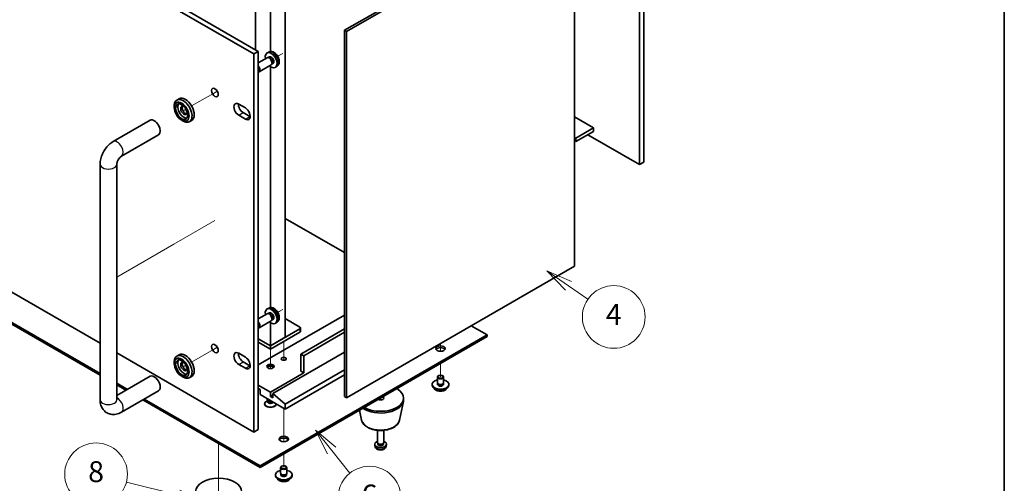
# Model space of a CAD drawing. Units: millimetres. Extents: x 72 to 9321, y 40 to 1445.
# Drawn here: x 1557 to 2028, y 312 to 534 of the extents above; entities that cross this region are included whole.
import ezdxf

# ---------------------------------------------------------------- set-up
doc = ezdxf.new("R2010")
doc.units = ezdxf.units.MM
doc.header["$LTSCALE"] = 5
for name, color, linetype, lineweight in [('Border (ISO)', 7, 'Continuous', 35), ('Tweak Trail (ISO)', 7, 'Continuous', 18), ('Visible (ISO)', 7, 'Continuous', 35), ('Visible Narrow (ISO)', 7, 'Continuous', 25)]:
    doc.layers.add(name, color=color, linetype=linetype, lineweight=lineweight)
doc.layers.add('Symbol (TK)', color=100, linetype='Continuous', lineweight=18, true_color=0x00ff3f)
doc.styles.add('Note Text (TK2)', font='txt')

# ---------------------------------------------------------------- blocks, each defined once
blk = doc.blocks.new('図面枠 tk図枠')
at = {"layer": 'Border (ISO)'}
blk.add_line((405.5, 289), (405.5, 8), dxfattribs=at)
blk = doc.blocks.new('バルーン6')
at = {"layer": 'Symbol (TK)', "color": 100, "true_color": 0x00ff40}
for p, q in [((326.567, 61.318), (321.561, 62.592)), ((326.567, 61.318), (328.99, 60.701)), ((328.99, 60.701), (326.69, 61.803)), ((326.444, 60.833), (328.99, 60.701))]:
    blk.add_line(p, q, dxfattribs=at)
at = {"layer": 'Symbol (TK)'}
blk.add_circle((318.665, 63.329), 3, dxfattribs=at)
at = {"layer": 'Symbol (TK)', "color": 7, "insert": (318.665, 63.323), "char_height": 2, "attachment_point": 5, "line_spacing_factor": 0.25, "style": 'Note Text (TK2)'}
blk.add_mtext('8', dxfattribs=at)
blk = doc.blocks.new('バルーン8')
at = {"layer": 'Symbol (TK)', "color": 100, "true_color": 0x00ff40}
for p, q in [((341.297, 65.293), (339.736, 67.246)), ((341.687, 65.605), (339.736, 67.246)), ((339.736, 67.246), (340.906, 64.981)), ((341.297, 65.293), (343.038, 63.113))]:
    blk.add_line(p, q, dxfattribs=at)
at = {"layer": 'Symbol (TK)'}
blk.add_circle((344.907, 60.774), 3, dxfattribs=at)
at = {"layer": 'Symbol (TK)', "color": 7, "insert": (344.907, 60.768), "char_height": 2, "attachment_point": 5, "line_spacing_factor": 0.25, "style": 'Note Text (TK2)'}
blk.add_mtext('6', dxfattribs=at)
blk = doc.blocks.new('バルーン9')
at = {"layer": 'Symbol (TK)', "color": 100, "true_color": 0x00ff40}
for p, q in [((364.775, 80.842), (362.716, 82.261)), ((365.059, 81.254), (362.716, 82.261)), ((362.716, 82.261), (364.491, 80.43)), ((364.775, 80.842), (366.65, 79.55))]:
    blk.add_line(p, q, dxfattribs=at)
at = {"layer": 'Symbol (TK)'}
blk.add_circle((369.111, 77.854), 3, dxfattribs=at)
at = {"layer": 'Symbol (TK)', "color": 7, "insert": (369.111, 77.837), "char_height": 2, "attachment_point": 5, "line_spacing_factor": 0.25, "style": 'Note Text (TK2)'}
blk.add_mtext('4', dxfattribs=at)
blk = doc.blocks.new('A$C72CC2E2E')
at = {"layer": 'Tweak Trail (ISO)'}
for p, q in [((181.3, -315.82), (178.91, -317.2)), ((179.97, -316.59), (178.91, -317.2)), ((149.97, -333.91), (148.15, -334.96)), ((148.15, -334.96), (137.7, -340.99)), ((134.99, -342.56), (134, -343.13)), ((148.85, -395.8), (129.24, -407.11)), ((129.24, -407.11), (115.1, -415.28)), ((115.1, -415.28), (101.93, -422.88)), ((181.3, -438.3), (178.91, -439.68)), ((179.97, -439.07), (178.91, -439.68)), ((149.97, -456.38), (148.15, -457.44)), ((181.73, -453.69), (181.73, -462.64)), ((181.73, -453.69), (181.73, -462.64)), ((256.68, -454.63), (256.68, -458.33)), ((256.68, -454.63), (256.68, -458.33)), ((148.15, -457.44), (137.7, -463.47)), ((175.36, -457.36), (175.36, -461.47)), ((134.99, -465.04), (134, -465.6)), ((175.36, -461.47), (175.36, -466.62)), ((256.68, -464.18), (256.68, -470.51)), ((256.68, -464.18), (256.68, -470.51)), ((228.04, -480.71), (228.04, -481.58)), ((228.04, -480.71), (228.04, -481.58)), ((181.73, -485.61), (181.73, -496.9)), ((181.73, -485.61), (181.73, -497.25)), ((181.73, -496.9), (181.73, -501.61)), ((181.73, -497.25), (181.73, -501.61)), ((150.61, -502.55), (150.61, -503.93)), ((150.61, -502.55), (150.61, -504.41)), ((150.61, -503.93), (150.61, -526.28)), ((150.61, -504.41), (150.61, -526.28)), ((181.73, -507.45), (181.73, -513.78)), ((181.73, -507.45), (181.73, -513.78))]:
    blk.add_line(p, q, dxfattribs=at)
at = {"layer": 'Visible (ISO)'}
for p, q in [((167.44, -316.11), (-173.81, -119.09)), ((-171.69, -117.86), (169.56, -314.88)), ((351.79, -369.06), (351.79, -188.2)), ((353.91, -186.98), (353.91, -367.83)), ((210.75, -304.78), (319.65, -241.91)), ((320.71, -242.52), (211.81, -305.39)), ((320.71, -417.66), (320.71, -242.52)), ((168.29, -284.02), (168.29, -314.15)), ((182.43, -451.65), (182.43, -284.02)), ((175.36, -314.97), (175.36, -288.1)), ((-173.81, -299.94), (93.93, -454.52)), ((211.81, -305.39), (210.75, -304.78)), ((210.75, -479.92), (210.75, -304.78)), ((211.81, -305.39), (211.81, -480.53)), ((167.44, -316.11), (169.56, -314.88)), ((169.56, -314.88), (169.56, -495.74)), ((174.64, -315.17), (173.84, -315.52)), ((167.44, -496.96), (167.44, -316.11)), ((173.73, -317.89), (169.56, -320.29)), ((174.51, -317.81), (174.14, -317.79)), ((174.82, -317.5), (174.3, -317.8)), ((175.73, -321.35), (169.95, -324.69)), ((175.36, -437.45), (175.36, -322.08)), ((176.18, -320.71), (176.02, -321.03)), ((176.61, -320.59), (176.09, -320.89)), ((178.54, -321.92), (177.84, -322.43)), ((131.7, -337.53), (130.64, -338.14)), ((129.4, -341.7), (129.4, -340.89)), ((160.2, -340.09), (163.38, -341.93)), ((100.18, -358.04), (117.85, -347.83)), ((132.94, -347.83), (133.64, -348.24)), ((137.7, -347.92), (136.64, -348.53)), ((163.38, -347.24), (160.2, -345.4)), ((162.32, -344.17), (165.5, -346.01)), ((320.71, -346.21), (329.87, -351.5)), ((-108.54, -352.11), (93.93, -469.01)), ((93.93, -469.83), (-108.54, -352.93)), ((329.87, -351.5), (321.38, -356.4)), ((329.87, -351.5), (329.87, -353.13)), ((104.18, -364.97), (121.85, -354.76)), ((321.38, -356.4), (320.71, -356.01)), ((320.71, -357.65), (321.38, -358.03)), ((329.87, -353.13), (321.38, -358.03)), ((321.38, -358.03), (321.38, -356.4)), ((327.04, -354.77), (351.79, -369.06)), ((93.93, -481.53), (93.93, -368.85)), ((101.93, -481.53), (101.93, -368.85)), ((353.91, -367.83), (351.79, -369.06)), ((210.75, -411.13), (182.43, -394.78)), ((211.81, -480.53), (320.71, -417.66)), ((174.64, -437.64), (173.84, -437.99)), ((173.73, -440.36), (169.56, -442.76)), ((210.75, -441.09), (169.56, -464.87)), ((174.51, -440.29), (174.14, -440.27)), ((174.82, -439.97), (174.3, -440.28)), ((175.73, -443.82), (169.95, -447.16)), ((175.36, -455.73), (175.36, -444.56)), ((176.18, -443.18), (176.02, -443.51)), ((176.61, -443.07), (176.09, -443.37)), ((178.54, -444.4), (177.84, -444.91)), ((182.43, -442.66), (189.5, -446.75)), ((278.95, -450.5), (271.39, -446.13)), ((170.41, -513.17), (278.95, -450.5)), ((278.95, -451.32), (170.41, -513.98)), ((189.5, -447.56), (175.36, -455.73)), ((175.36, -457.36), (189.5, -449.2)), ((182.43, -451.65), (175.36, -455.73)), ((189.8, -447.15), (189.8, -448.79)), ((210.75, -447.62), (189.86, -459.69)), ((210.75, -449.26), (191.27, -460.5)), ((278.95, -451.32), (278.95, -450.5)), ((175.36, -455.73), (169.56, -452.38)), ((175.36, -455.73), (169.56, -452.38)), ((169.56, -454.01), (175.36, -457.36)), ((175.36, -455.73), (175.36, -457.36)), ((101.93, -459.14), (167.44, -496.96)), ((131.7, -460), (130.64, -460.62)), ((160.2, -459.3), (163.38, -461.14)), ((210.75, -458.73), (176.49, -478.51)), ((189.86, -467.85), (189.86, -459.69)), ((189.86, -459.69), (191.27, -460.5)), ((191.27, -460.5), (191.27, -468.67)), ((129.4, -464.18), (129.4, -463.36)), ((163.38, -466.44), (160.2, -464.61)), ((162.32, -463.38), (165.5, -465.22)), ((117.85, -470.31), (101.93, -479.5)), ((132.94, -470.3), (133.64, -470.71)), ((137.7, -470.4), (136.64, -471.01)), ((191.27, -468.67), (175.36, -477.85)), ((210.75, -467.22), (182.43, -483.57)), ((210.75, -469.67), (182.43, -486.02)), ((189.86, -467.85), (191.27, -468.67)), ((255.8, -470), (255.62, -470.1)), ((257.56, -470), (257.74, -470.1)), ((101.93, -473.63), (107.02, -476.57)), ((106.31, -476.97), (101.93, -474.45)), ((175.36, -477.85), (169.56, -474.51)), ((252.68, -474.59), (252.68, -474.18)), ((255.18, -473.36), (255.18, -470.71)), ((255.3, -474.4), (255.3, -473.71)), ((258.05, -474.4), (258.05, -473.71)), ((258.18, -473.36), (258.18, -470.71)), ((260.68, -474.59), (260.68, -474.18)), ((121.85, -477.24), (104.18, -487.44)), ((169.56, -476.14), (170.41, -476.63)), ((170.41, -476.63), (170.41, -479.08)), ((170.41, -479.08), (182.43, -486.02)), ((175.36, -479.9), (175.36, -477.85)), ((176.49, -479.24), (175.36, -479.9)), ((176.49, -480.55), (175.36, -479.9)), ((182.43, -483.57), (176.49, -478.51)), ((176.49, -478.51), (176.49, -480.55)), ((211.81, -480.53), (210.75, -479.92)), ((170.41, -513.98), (114.31, -481.59)), ((115.02, -481.18), (170.41, -513.17)), ((172.61, -483.57), (172.61, -483.45)), ((174.1, -481.93), (173.42, -482.32)), ((173.86, -481.41), (173.86, -481.07)), ((174.19, -482.07), (173.96, -481.71)), ((174.11, -481.95), (174.11, -481.95)), ((178.11, -483.57), (178.11, -483.52)), ((182.43, -486.02), (182.43, -483.57)), ((237.12, -491.27), (238.97, -482.28)), ((239.04, -481.53), (239.04, -480.71)), ((218.97, -491.27), (217.99, -486.52)), ((167.44, -496.96), (169.56, -495.74)), ((226.54, -501.94), (226.54, -496.14)), ((229.54, -501.94), (229.54, -496.14)), ((225.33, -503.66), (225.25, -502.86)), ((226.78, -502.47), (226.64, -502.25)), ((226.7, -502.76), (226.7, -502.33)), ((229.3, -502.47), (229.45, -502.25)), ((229.39, -502.76), (229.39, -502.33)), ((230.75, -503.66), (230.84, -502.86)), ((170.41, -513.98), (170.41, -513.17)), ((177.73, -517.86), (177.73, -517.45)), ((180.23, -516.64), (180.23, -513.98)), ((180.35, -517.67), (180.35, -516.98)), ((180.84, -513.27), (180.67, -513.37)), ((182.61, -513.27), (182.79, -513.37)), ((183.1, -517.67), (183.1, -516.98)), ((183.23, -516.64), (183.23, -513.98)), ((185.73, -517.86), (185.73, -517.45))]:
    blk.add_line(p, q, dxfattribs=at)
for centre, major_axis, start_param, end_param in [((175.72, -319.05), (2, -3.46), 5.235988, 10.471976), ((174.73, -319.62), (1, -1.73), 0, 3.141593), ((175.03, -319.44), (0.89, -1.55), 0.361442, 2.780151), ((175.72, -319.05), (0.89, -1.55), 0, 3.141593), ((168.95, -322.95), (1, -1.73), 5.948095, 8.189072), ((168.64, -323.13), (0.79, -1.36), 0.189629, 1.381167), ((150.97, -333.33), (1.13, -1.95), 4.372552, 5.052226), ((133.64, -343.34), (3, -5.2), 5.497787, 10.210176), ((134.7, -342.72), (-3, 5.2), 3.141593, 6.283185), ((134, -343.13), (-2.05, 3.55), 0.261674, 2.879919), ((134, -343.13), (-1.1, 1.91), 5.355363, 10.352601), ((134.7, -342.72), (-1.1, 1.91), 0.32722, 2.814372), ((160.2, -342.74), (-1.63, 2.81), 5.497787, 8.63938), ((162.32, -341.52), (1.63, -2.81), 3.852754, 5.497787), ((163.38, -344.58), (1.63, -2.81), 5.497787, 8.63938), ((119.85, -351.3), (-2, 3.46), 3.141593, 6.283185), ((165.5, -343.36), (1.63, -2.81), 5.497787, 5.572024), ((175.72, -441.52), (2, -3.46), 5.235988, 10.471976), ((174.73, -442.09), (1, -1.73), 0, 3.141593), ((175.03, -441.92), (0.89, -1.55), 0.361442, 2.780151), ((175.72, -441.52), (0.89, -1.55), 0, 3.141593), ((168.95, -445.43), (1, -1.73), 5.948095, 8.189072), ((168.64, -445.6), (0.79, -1.36), 0.189629, 1.381167), ((188.8, -447.15), (1, 0), 5.497787, 7.068583), ((188.8, -448.79), (1, 0), 5.497787, 6.283185), ((150.97, -455.81), (1.13, -1.95), 4.372552, 5.052226), ((256.68, -457.85), (2.25, 0), 0.319687, 2.821905), ((133.64, -465.81), (3, -5.2), 5.497787, 10.210176), ((134.7, -465.2), (-3, 5.2), 3.141593, 6.283185), ((160.2, -461.95), (-1.63, 2.81), 5.497787, 8.63938), ((162.32, -460.73), (1.63, -2.81), 3.852754, 5.497787), ((163.38, -463.79), (1.63, -2.81), 5.497787, 8.63938), ((134, -465.61), (-2.05, 3.55), 0.261674, 2.879919), ((134, -465.61), (-1.1, 1.91), 5.355363, 10.352601), ((134.7, -465.2), (-1.1, 1.91), 0.32722, 2.814372), ((165.5, -462.57), (1.62, -2.81), 5.497787, 5.572024), ((175.36, -466.22), (-1.75, 0), 3.44948, 5.975298), ((175.36, -467.24), (-3, 0), 4.166028, 5.25875), ((119.85, -473.77), (2, -3.46), 0, 3.141593), ((256.68, -470.71), (1.5, 0), 2.356194, 7.068583), ((256.68, -474.18), (4, 0), 1.955193, 7.469585), ((256.68, -474.59), (4, 0), 3.141593, 6.283185), ((256.68, -474.18), (1.42, 0), 2.875905, 6.548873), ((256.68, -473.36), (-1.5, 0), 0, 3.141593), ((256.68, -474.59), (-1.42, 0), 6.017498, 6.032459), ((256.68, -474.59), (1.42, 0), 0.250726, 0.265687), ((228.04, -480.71), (11, 0), 3.926991, 7.068583), ((175.36, -483.45), (-2.75, 0), 5.497787, 9.377268), ((175.36, -483.57), (-2.75, 0), 0, 3.141593), ((175.36, -481.41), (-1.5, 0), 0, 1.908006), ((175.36, -481.81), (-1.25, 0), 0.361367, 2.235905), ((228.04, -481.53), (11, 0), 3.835956, 6.283185), ((228.04, -480.71), (1.5, 0), 3.926991, 7.068583), ((181.73, -501.12), (2.25, 0), 0.319687, 2.821905), ((228.04, -502.76), (-2.8, 0), 5.277742, 10.430221), ((228.04, -501.94), (-1.5, 0), 0, 3.141593), ((228.04, -502.76), (-1.35, 0), 0, 3.141593), ((228.04, -502.19), (-1.35, 0), 0.36109, 2.780503), ((181.73, -517.45), (4, 0), 1.955193, 7.469585), ((181.73, -513.98), (1.5, 0), 2.356194, 7.068583), ((181.73, -517.45), (1.42, 0), 2.875905, 6.548873), ((181.73, -516.64), (-1.5, 0), 0, 3.141593), ((181.73, -517.86), (-1.42, 0), 6.017498, 6.032459), ((181.73, -517.86), (1.42, 0), 0.250726, 0.265687), ((181.73, -517.86), (4, 0), 3.141593, 6.283185)]:
    blk.add_ellipse(centre, major_axis=major_axis, ratio=0.57735, start_param=start_param, end_param=end_param, dxfattribs=at)
for centre, major_axis in [((148.85, -334.56), (1.13, -1.95)), ((132.94, -343.75), (-2.5, 4.33)), ((132.94, -343.75), (-2.05, 3.55)), ((148.85, -457.03), (1.13, -1.95)), ((256.68, -457.03), (-2.25, 0)), ((132.94, -466.22), (-2.5, 4.33)), ((181.73, -461.93), (-1.23, 0)), ((132.94, -466.22), (-2.05, 3.55)), ((175.36, -465.61), (-1.75, 0)), ((256.68, -470.51), (1.25, 0)), ((181.73, -500.31), (-2.25, 0)), ((181.73, -513.78), (1.25, 0)), ((150.61, -525.42), (-11, 0))]:
    blk.add_ellipse(centre, major_axis=major_axis, ratio=0.57735, dxfattribs=at)
for points, knots in [([(178.54, -321.92), (178.76, -321.76), (178.95, -321.55), (179.27, -321.09), (179.39, -320.83), (179.57, -320.23), (179.61, -319.9), (179.6, -319.17), (179.53, -318.77), (179.3, -317.98), (179.13, -317.58), (178.71, -316.85), (178.46, -316.51), (177.88, -315.89), (177.55, -315.62), (176.83, -315.2), (176.43, -315.04), (175.66, -314.94), (175.3, -314.95), (174.85, -315.08), (174.74, -315.12), (174.64, -315.17)], [2.418098, 2.418098, 2.418098, 2.418098, 2.623058, 2.623058, 2.855648, 2.855648, 3.153005, 3.153005, 3.528265, 3.528265, 3.92269, 3.92269, 4.312526, 4.312526, 4.706794, 4.706794, 5.0811, 5.0811, 5.352762, 5.352762, 5.435884, 5.435884, 5.435884, 5.435884]), ([(93.93, -368.85), (93.93, -367.98), (94.05, -367.12), (94.46, -365.44), (94.75, -364.62), (95.48, -363.04), (95.91, -362.28), (96.92, -360.86), (97.48, -360.2), (98.73, -359.01), (99.42, -358.48), (100.18, -358.04)], [3.141593, 3.141593, 3.141593, 3.141593, 3.455752, 3.455752, 3.769911, 3.769911, 4.08407, 4.08407, 4.39823, 4.39823, 4.712389, 4.712389, 4.712389, 4.712389]), ([(101.93, -368.85), (101.93, -368.77), (101.94, -368.66), (101.98, -368.38), (102.01, -368.21), (102.12, -367.83), (102.19, -367.61), (102.38, -367.16), (102.5, -366.92), (102.76, -366.45), (102.92, -366.23), (103.23, -365.82), (103.39, -365.63), (103.68, -365.34), (103.82, -365.22), (104.03, -365.06), (104.11, -365), (104.18, -364.97)], [3.141593, 3.141593, 3.141593, 3.141593, 3.315436, 3.315436, 3.502073, 3.502073, 3.704869, 3.704869, 3.920725, 3.920725, 4.141785, 4.141785, 4.357975, 4.357975, 4.560284, 4.560284, 4.712389, 4.712389, 4.712389, 4.712389]), ([(178.54, -444.4), (178.76, -444.23), (178.95, -444.03), (179.27, -443.57), (179.39, -443.3), (179.57, -442.71), (179.61, -442.38), (179.6, -441.64), (179.53, -441.24), (179.3, -440.45), (179.13, -440.06), (178.71, -439.32), (178.46, -438.98), (177.88, -438.37), (177.55, -438.1), (176.83, -437.67), (176.43, -437.52), (175.66, -437.41), (175.3, -437.43), (174.85, -437.56), (174.74, -437.6), (174.64, -437.64)], [2.418098, 2.418098, 2.418098, 2.418098, 2.623058, 2.623058, 2.855648, 2.855648, 3.153005, 3.153005, 3.528265, 3.528265, 3.92269, 3.92269, 4.312526, 4.312526, 4.706794, 4.706794, 5.0811, 5.0811, 5.352762, 5.352762, 5.435884, 5.435884, 5.435884, 5.435884]), ([(253.68, -476.11), (253.78, -476.3), (253.92, -476.48), (254.31, -476.8), (254.55, -476.95), (255.1, -477.18), (255.4, -477.27), (256.04, -477.4), (256.38, -477.43), (257.05, -477.42), (257.39, -477.39), (258.02, -477.26), (258.32, -477.16), (258.86, -476.92), (259.1, -476.77), (259.46, -476.45), (259.59, -476.29), (259.68, -476.11)], [0.975066, 0.975066, 0.975066, 0.975066, 1.282886, 1.282886, 1.608646, 1.608646, 1.936511, 1.936511, 2.263061, 2.263061, 2.589048, 2.589048, 2.915677, 2.915677, 3.243601, 3.243601, 3.527951, 3.527951, 3.527951, 3.527951]), ([(104.18, -487.44), (103.42, -487.88), (102.58, -488.23), (100.81, -488.59), (99.86, -488.62), (98.2, -488.25), (97.49, -487.96), (96.27, -487.15), (95.76, -486.65), (94.9, -485.51), (94.58, -484.86), (94.08, -483.39), (93.96, -482.56), (93.94, -481.68), (93.93, -481.6), (93.93, -481.53)], [1.570796, 1.570796, 1.570796, 1.570796, 1.884956, 1.884956, 2.174396, 2.174396, 2.392436, 2.392436, 2.59724, 2.59724, 2.825546, 2.825546, 3.114397, 3.114397, 3.141593, 3.141593, 3.141593, 3.141593]), ([(101.94, -481.69), (101.94, -481.69), (101.94, -481.66), (101.93, -481.58), (101.93, -481.55), (101.93, -481.53)], [2.92894, 2.92894, 2.92894, 2.92894, 3.0888927, 3.0888927, 3.1415927, 3.1415927, 3.1415927, 3.1415927]), ([(174.11, -481.98), (174.11, -481.98), (174.11, -481.98), (174.11, -481.97), (174.11, -481.96), (174.11, -481.95)], [6.5700783, 6.5700783, 6.5700783, 6.5700783, 6.6506067, 6.6506067, 6.8076863, 6.8076863, 6.8076863, 6.8076863]), ([(218.97, -491.27), (219.08, -491.84), (219.33, -492.38), (220.08, -493.44), (220.61, -493.93), (221.9, -494.82), (222.69, -495.21), (224.41, -495.8), (225.35, -496.01), (227.27, -496.23), (228.26, -496.25), (230.19, -496.09), (231.14, -495.92), (232.91, -495.4), (233.74, -495.05), (235.17, -494.18), (235.79, -493.66), (236.68, -492.52), (236.98, -491.91), (237.12, -491.27)], [5.615913, 5.615913, 5.615913, 5.615913, 5.886964, 5.886964, 6.195474, 6.195474, 6.531726, 6.531726, 6.869612, 6.869612, 7.204726, 7.204726, 7.539559, 7.539559, 7.876839, 7.876839, 8.214706, 8.214706, 8.521254, 8.521254, 8.521254, 8.521254]), ([(225.33, -503.66), (225.35, -503.86), (225.41, -504.05), (225.58, -504.41), (225.7, -504.57), (225.99, -504.89), (226.17, -505.03), (226.61, -505.28), (226.87, -505.38), (227.43, -505.52), (227.72, -505.55), (228.31, -505.56), (228.61, -505.53), (229.18, -505.39), (229.46, -505.29), (229.97, -504.99), (230.2, -504.8), (230.53, -504.36), (230.65, -504.14), (230.73, -503.82), (230.74, -503.74), (230.75, -503.66)], [0.847302, 0.847302, 0.847302, 0.847302, 1.049226, 1.049226, 1.277718, 1.277718, 1.569377, 1.569377, 1.944124, 1.944124, 2.345974, 2.345974, 2.743609, 2.743609, 3.145298, 3.145298, 3.519594, 3.519594, 3.784804, 3.784804, 3.865087, 3.865087, 3.865087, 3.865087]), ([(178.72, -519.39), (178.82, -519.58), (178.97, -519.75), (179.35, -520.08), (179.6, -520.22), (180.14, -520.46), (180.45, -520.55), (181.09, -520.67), (181.43, -520.7), (182.1, -520.7), (182.43, -520.66), (183.07, -520.53), (183.37, -520.44), (183.91, -520.19), (184.15, -520.05), (184.5, -519.73), (184.64, -519.56), (184.73, -519.39)], [0.975066, 0.975066, 0.975066, 0.975066, 1.282886, 1.282886, 1.608646, 1.608646, 1.936511, 1.936511, 2.263061, 2.263061, 2.589048, 2.589048, 2.915677, 2.915677, 3.243601, 3.243601, 3.527951, 3.527951, 3.527951, 3.527951])]:
    blk.add_open_spline(points, degree=3, knots=knots, dxfattribs=at)
at = {"layer": 'Visible Narrow (ISO)'}
for p, q in [((160.2, -345.4), (162.32, -344.17)), ((163.38, -347.24), (165.5, -346.01)), ((189.5, -447.56), (189.5, -449.2)), ((160.2, -464.61), (162.32, -463.38)), ((163.38, -466.44), (165.5, -465.22))]:
    blk.add_line(p, q, dxfattribs=at)
for centre, major_axis, start_param, end_param in [((176.46, -318.61), (-1.95, 3.38), 3.203496, 6.221282), ((102.18, -361.5), (-2, 3.46), 3.141593, 6.283185), ((97.93, -368.85), (-4, 0), 0, 3.141593), ((176.46, -441.09), (-1.95, 3.38), 3.203496, 6.221282), ((256.68, -475.54), (-3.15, 0), 0.327993, 2.8136), ((97.93, -481.53), (-4, 0), 0, 3.141593), ((102.18, -483.98), (2, -3.46), 0, 2.442086), ((175.36, -482.41), (-1.48, 0), 5.713628, 9.043989), ((175.36, -481.95), (-1.25, 0), 0, 2.371098), ((228.04, -490.64), (9.14, 0), 3.259718, 6.16506), ((228.04, -503.56), (2.71, 0), 3.203496, 6.221282), ((181.73, -518.82), (-3.15, 0), 0.327993, 2.8136)]:
    blk.add_ellipse(centre, major_axis=major_axis, ratio=0.57735, start_param=start_param, end_param=end_param, dxfattribs=at)

msp = doc.modelspace()

# ---------------------------------------------------------------- block references
at = {"xscale": 5, "yscale": 5, "zscale": 5}
msp.add_blockref('図面枠 tk図枠', (0, 0), dxfattribs=at)
msp.add_blockref('A$C72CC2E2E', (1501.3107, 833.8335))
at = {"layer": 'Symbol (TK)', "xscale": 5, "yscale": 5, "zscale": 5}
for name, p in [('バルーン9', (-4.7662, 2.6464)), ('バルーン8', (-0.5098, 1.6069)), ('バルーン6', (0, 0))]:
    msp.add_blockref(name, p, dxfattribs=at)

doc.saveas('drawing.dxf')
